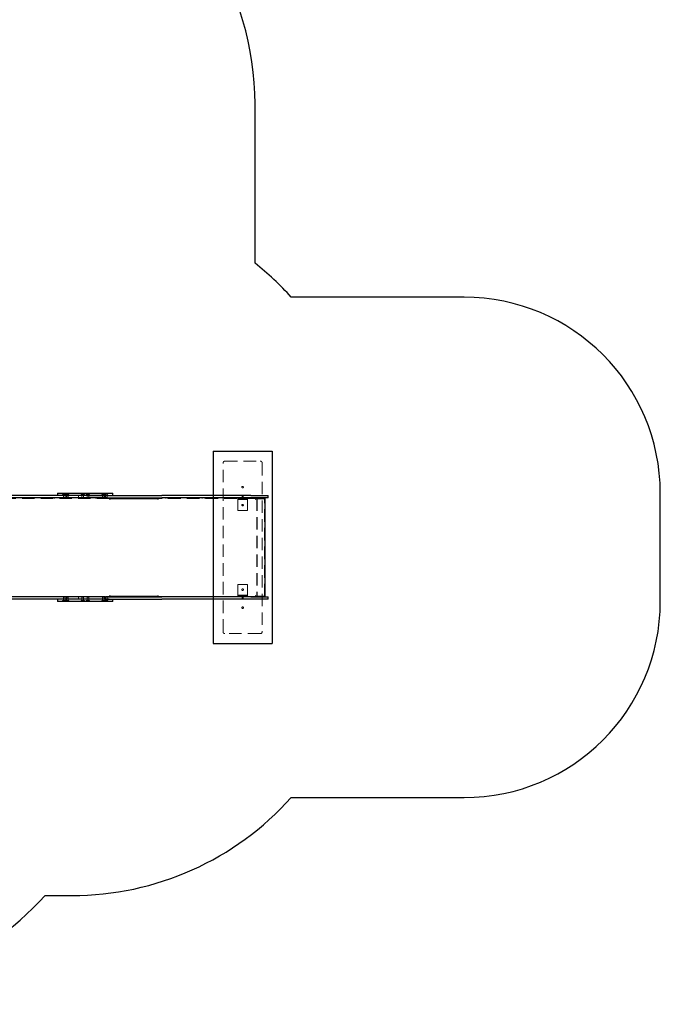
# Model space of a CAD drawing. Units: millimetres. Extents: x 2134 to 8667, y 3992 to 12676.
# Drawn here: x 5401 to 8667, y 3992 to 9015 of the extents above; entities that cross this region are included whole.
import ezdxf

# ---------------------------------------------------------------- set-up
doc = ezdxf.new("R2010")
doc.units = ezdxf.units.MM
doc.header["$LTSCALE"] = 50
doc.header["$PDSIZE"] = -1
doc.linetypes.add('HIDDEN', pattern=[1.905, 1.27, -0.635])
doc.layers.add('OTWORY_MONTAŻOWE', color=1, linetype='Continuous')
doc.layers.add('STREFA', color=102, linetype='Continuous')

msp = doc.modelspace()

# ---------------------------------------------------------------- linework, layer by layer
at = {"color": 7, "linetype": 'HIDDEN', "lineweight": 18}
for p, q in [((6437.3, 5892.9), (6437.3, 6752.9)), ((6437.3, 5892.9), (6437.3, 6752.9)), ((6447.3, 6762.9), (6627.3, 6762.9)), ((6627.3, 6762.9), (6627.3, 6762.9)), ((6637.3, 6752.9), (6637.3, 5892.9)), ((6637.3, 6752.9), (6637.3, 5892.9)), ((6537.3, 6634.2), (6537.3, 6634.2)), ((5619.6, 6598.9), (5619.6, 6593.9)), ((5619.6, 6593.9), (5626, 6593.9)), ((5624.1, 6593.9), (5624.1, 6586.9)), ((5624.1, 6586.9), (5624.1, 6577.4)), ((5626, 6593.9), (5636.6, 6593.9)), ((5632.1, 6586.9), (5632.1, 6593.9)), ((5632.1, 6577.4), (5632.1, 6586.9)), ((5634.4, 6598.9), (5634.4, 6593.9)), ((5636.6, 6593.9), (5636.6, 6598.9)), ((5636.6, 6593.9), (5640.8, 6593.9)), ((5638.9, 6593.9), (5638.9, 6586.9)), ((5638.9, 6586.9), (5638.9, 6577.4)), ((5640.8, 6593.9), (5651.4, 6593.9)), ((5645.8, 6586.9), (5645.8, 6574.9)), ((5645.8, 6586.9), (5645.8, 6574.9)), ((5646.9, 6586.9), (5646.9, 6593.9)), ((5646.9, 6577.4), (5646.9, 6586.9)), ((5651.4, 6593.9), (5651.4, 6598.9)), ((5700.7, 6574.9), (5700.7, 6586.9)), ((5713.2, 6598.9), (5713.2, 6593.9)), ((5713.2, 6593.9), (5719.6, 6593.9)), ((5717.7, 6593.9), (5717.7, 6586.9)), ((5717.7, 6586.9), (5717.7, 6577.4)), ((5719.6, 6593.9), (5730.2, 6593.9)), ((5725.7, 6586.9), (5725.7, 6593.9)), ((5725.7, 6577.4), (5725.7, 6586.9)), ((5730.2, 6593.9), (5730.2, 6598.9)), ((5740.2, 6598.9), (5740.2, 6593.9)), ((5740.2, 6593.9), (5746.7, 6593.9)), ((5744.7, 6593.9), (5744.7, 6586.9)), ((5744.7, 6586.9), (5744.7, 6577.4)), ((5746.7, 6593.9), (5757.2, 6593.9)), ((5752.7, 6586.9), (5752.7, 6593.9)), ((5752.7, 6577.4), (5752.7, 6586.9)), ((5757.2, 6593.9), (5757.2, 6598.9)), ((5819, 6598.9), (5819, 6593.9)), ((5819, 6593.9), (5825.5, 6593.9)), ((5823.5, 6593.9), (5823.5, 6586.9)), ((5823.5, 6586.9), (5823.5, 6577.4)), ((5825.5, 6593.9), (5836, 6593.9)), ((5831.5, 6586.9), (5831.5, 6593.9)), ((5831.5, 6577.4), (5831.5, 6586.9)), ((5833.8, 6598.9), (5833.8, 6593.9)), ((5836, 6593.9), (5836, 6598.9)), ((5836, 6593.9), (5840.3, 6593.9)), ((5838.3, 6593.9), (5838.3, 6586.9)), ((5838.3, 6586.9), (5838.3, 6577.4)), ((5840.3, 6593.9), (5850.8, 6593.9)), ((5846.3, 6586.9), (5846.3, 6593.9)), ((5846.3, 6577.4), (5846.3, 6586.9)), ((5850.8, 6593.9), (5850.8, 6598.9)), ((6534.3, 6586.9), (6534.3, 6574.9)), ((6534.3, 6586.9), (6534.3, 6574.9)), ((6537.3, 6626.2), (6537.3, 6626.2)), ((6540.3, 6574.9), (6540.3, 6586.9)), ((6540.3, 6574.9), (6540.3, 6586.9)), ((5856.9, 6572.9), (4504.3, 6572.9)), ((5564.3, 6574.9), (5564.3, 6572.9)), ((5577.6, 6572.9), (5577.6, 6574.9)), ((5624.1, 6577.4), (5621.6, 6574.9)), ((5632.1, 6577.4), (5624.1, 6577.4)), ((5634.6, 6574.9), (5632.1, 6577.4)), ((5638.9, 6577.4), (5636.4, 6574.9)), ((5646.9, 6577.4), (5638.9, 6577.4)), ((5649.4, 6574.9), (5646.9, 6577.4)), ((5717.7, 6577.4), (5715.2, 6574.9)), ((5725.7, 6577.4), (5717.7, 6577.4)), ((5728.2, 6574.9), (5725.7, 6577.4)), ((5744.7, 6577.4), (5742.2, 6574.9)), ((5752.7, 6577.4), (5744.7, 6577.4)), ((5755.2, 6574.9), (5752.7, 6577.4)), ((5788.4, 6574.9), (5788.4, 6572.9)), ((5801.7, 6572.9), (5801.7, 6574.9)), ((5823.5, 6577.4), (5821, 6574.9)), ((5831.5, 6577.4), (5823.5, 6577.4)), ((5825.2, 6574.9), (5825.2, 6572.9)), ((5826.4, 6572.9), (5826.4, 6574.9)), ((5834, 6574.9), (5831.5, 6577.4)), ((5838.3, 6577.4), (5835.8, 6574.9)), ((5846.3, 6577.4), (5838.3, 6577.4)), ((5848.8, 6574.9), (5846.3, 6577.4)), ((5859.5, 6572.9), (5856.9, 6572.9)), ((5860.3, 6569.4), (5859, 6569.4)), ((5893.7, 6574.9), (5893.7, 6572.9)), ((5907, 6572.9), (5907, 6574.9)), ((6029.4, 6574.9), (6029.4, 6572.9)), ((6042.7, 6572.9), (6042.7, 6574.9)), ((6100.5, 6572.9), (6100.5, 6574.9)), ((6100.8, 6572.9), (6100.8, 6574.9)), ((6102.8, 6574.9), (6102.8, 6572.9)), ((6102.9, 6572.9), (6102.9, 6574.9)), ((6104.9, 6572.9), (6104.9, 6569.4)), ((6105.2, 6569.4), (6104.9, 6569.4)), ((6602.7, 6572.9), (6107.2, 6572.9)), ((6145, 6574.9), (6145, 6572.9)), ((6153.8, 6574.9), (6153.8, 6572.9)), ((6153.9, 6572.9), (6153.9, 6574.9)), ((6158.3, 6572.9), (6158.3, 6574.9)), ((6331.1, 6574.9), (6331.1, 6572.9)), ((6344.4, 6572.9), (6344.4, 6574.9)), ((6512.2, 6574.9), (6512.2, 6572.9)), ((6512.3, 6574.9), (6512.3, 6569.9)), ((6512.3, 6569.9), (6512.3, 6574.9)), ((6512.3, 6569.9), (6562.3, 6569.9)), ((6562.3, 6567.4), (6512.3, 6567.4)), ((6512.3, 6567.4), (6512.3, 6511.4)), ((6512.3, 6567.4), (6512.3, 6511.4)), ((6525.6, 6572.9), (6525.6, 6574.9)), ((6533.3, 6574.9), (6533.3, 6569.9)), ((6533.3, 6574.9), (6533.3, 6569.9)), ((6537.3, 6542.4), (6537.3, 6542.4)), ((6537.3, 6542.4), (6537.3, 6542.4)), ((6537.3, 6534.4), (6537.3, 6534.4)), ((6537.3, 6534.4), (6537.3, 6534.4)), ((6541.3, 6569.9), (6541.3, 6574.9)), ((6541.3, 6569.9), (6541.3, 6574.9)), ((6562.3, 6569.9), (6562.3, 6574.9)), ((6562.3, 6574.9), (6562.3, 6569.9)), ((6562.3, 6569.9), (6562.3, 6569.9)), ((6562.3, 6567.4), (6562.3, 6567.4)), ((6562.3, 6567.4), (6562.3, 6511.4)), ((6562.3, 6567.4), (6562.3, 6511.4)), ((6596.5, 6574.9), (6596.5, 6572.9)), ((6596.7, 6572.9), (6596.7, 6574.9)), ((6603.2, 6572.9), (6602.7, 6572.9)), ((6603.4, 6569.4), (6603.2, 6569.4)), ((6609.1, 6572.9), (6609.1, 6072.9)), ((6610.7, 6572.9), (6610.7, 6072.9)), ((6613.5, 6572.9), (6613.5, 6574.9)), ((6614.1, 6574.9), (6614.1, 6572.9)), ((6627.4, 6572.9), (6627.4, 6574.9)), ((6649.7, 6072.9), (6649.7, 6572.9)), ((6512.3, 6511.4), (6562.3, 6511.4)), ((6512.3, 6511.4), (6512.3, 6511.4)), ((6562.3, 6511.4), (6562.3, 6511.4)), ((6512.3, 6078.4), (6512.3, 6134.4)), ((6562.3, 6134.4), (6512.3, 6134.4)), ((6512.3, 6078.4), (6512.3, 6134.4)), ((6562.3, 6078.4), (6562.3, 6134.4)), ((6562.3, 6134.4), (6562.3, 6134.4)), ((6562.3, 6078.4), (6562.3, 6134.4)), ((6512.3, 6078.4), (6562.3, 6078.4)), ((6537.3, 6111.4), (6537.3, 6111.4)), ((6537.3, 6111.4), (6537.3, 6111.4)), ((6537.3, 6103.4), (6537.3, 6103.4)), ((6537.3, 6103.4), (6537.3, 6103.4)), ((6562.3, 6078.4), (6562.3, 6078.4)), ((4504.3, 6072.9), (5856.9, 6072.9)), ((5564.3, 6072.9), (5564.3, 6070.9)), ((5577.6, 6070.9), (5577.6, 6072.9)), ((5636.6, 6051.9), (5619.6, 6051.9)), ((5619.6, 6051.9), (5619.6, 6046.9)), ((5621.6, 6070.9), (5624.1, 6068.4)), ((5624.1, 6068.4), (5632.1, 6068.4)), ((5624.1, 6068.4), (5624.1, 6058.9)), ((5624.1, 6058.9), (5624.1, 6051.9)), ((5632.1, 6068.4), (5634.6, 6070.9)), ((5632.1, 6058.9), (5632.1, 6068.4)), ((5632.1, 6051.9), (5632.1, 6058.9)), ((5634.4, 6051.9), (5634.4, 6046.9)), ((5636.4, 6070.9), (5638.9, 6068.4)), ((5651.4, 6051.9), (5636.6, 6051.9)), ((5636.6, 6046.9), (5636.6, 6051.9)), ((5638.9, 6068.4), (5646.9, 6068.4)), ((5638.9, 6068.4), (5638.9, 6058.9)), ((5638.9, 6058.9), (5638.9, 6051.9)), ((5645.8, 6070.9), (5645.8, 6058.9)), ((5645.8, 6070.9), (5645.8, 6058.9)), ((5646.9, 6068.4), (5649.4, 6070.9)), ((5646.9, 6058.9), (5646.9, 6068.4)), ((5646.9, 6051.9), (5646.9, 6058.9)), ((5651.4, 6046.9), (5651.4, 6051.9)), ((5700.7, 6058.9), (5700.7, 6070.9)), ((5730.2, 6051.9), (5713.2, 6051.9)), ((5713.2, 6051.9), (5713.2, 6046.9)), ((5715.2, 6070.9), (5717.7, 6068.4)), ((5717.7, 6068.4), (5725.7, 6068.4)), ((5717.7, 6068.4), (5717.7, 6058.9)), ((5717.7, 6058.9), (5717.7, 6051.9)), ((5725.7, 6068.4), (5728.2, 6070.9)), ((5725.7, 6058.9), (5725.7, 6068.4)), ((5725.7, 6051.9), (5725.7, 6058.9)), ((5730.2, 6046.9), (5730.2, 6051.9)), ((5757.2, 6051.9), (5740.2, 6051.9)), ((5740.2, 6051.9), (5740.2, 6046.9)), ((5742.2, 6070.9), (5744.7, 6068.4)), ((5744.7, 6068.4), (5752.7, 6068.4)), ((5744.7, 6068.4), (5744.7, 6058.9)), ((5744.7, 6058.9), (5744.7, 6051.9)), ((5752.7, 6068.4), (5755.2, 6070.9)), ((5752.7, 6058.9), (5752.7, 6068.4)), ((5752.7, 6051.9), (5752.7, 6058.9)), ((5757.2, 6046.9), (5757.2, 6051.9)), ((5788.4, 6072.9), (5788.4, 6070.9)), ((5801.7, 6070.9), (5801.7, 6072.9)), ((5836, 6051.9), (5819, 6051.9)), ((5819, 6051.9), (5819, 6046.9)), ((5821, 6070.9), (5823.5, 6068.4)), ((5823.5, 6068.4), (5831.5, 6068.4)), ((5823.5, 6068.4), (5823.5, 6058.9)), ((5823.5, 6058.9), (5823.5, 6051.9)), ((5825.2, 6070.9), (5825.2, 6072.9)), ((5826.4, 6070.9), (5826.4, 6072.9)), ((5831.5, 6068.4), (5834, 6070.9)), ((5831.5, 6058.9), (5831.5, 6068.4)), ((5831.5, 6051.9), (5831.5, 6058.9)), ((5833.8, 6051.9), (5833.8, 6046.9)), ((5835.8, 6070.9), (5838.3, 6068.4)), ((5850.8, 6051.9), (5836, 6051.9)), ((5836, 6046.9), (5836, 6051.9)), ((5838.3, 6068.4), (5846.3, 6068.4)), ((5838.3, 6068.4), (5838.3, 6058.9)), ((5838.3, 6058.9), (5838.3, 6051.9)), ((5846.3, 6068.4), (5848.8, 6070.9)), ((5846.3, 6058.9), (5846.3, 6068.4)), ((5846.3, 6051.9), (5846.3, 6058.9)), ((5850.8, 6046.9), (5850.8, 6051.9)), ((5859.5, 6072.9), (5856.9, 6072.9)), ((5860.3, 6076.4), (5859, 6076.4)), ((5893.7, 6072.9), (5893.7, 6070.9)), ((5907, 6070.9), (5907, 6072.9)), ((6029.4, 6072.9), (6029.4, 6070.9)), ((6042.7, 6070.9), (6042.7, 6072.9)), ((6100.5, 6072.9), (6100.5, 6070.9)), ((6100.8, 6070.9), (6100.8, 6072.9)), ((6102.8, 6072.9), (6102.8, 6070.9)), ((6102.9, 6070.9), (6102.9, 6072.9)), ((6105.2, 6076.4), (6104.9, 6076.4)), ((6104.9, 6076.4), (6104.9, 6072.9)), ((6602.7, 6072.9), (6107.2, 6072.9)), ((6145, 6072.9), (6145, 6070.9)), ((6158.3, 6070.9), (6158.3, 6072.9)), ((6331.1, 6072.9), (6331.1, 6070.9)), ((6344.4, 6070.9), (6344.4, 6072.9)), ((6512.2, 6072.9), (6512.2, 6070.9)), ((6562.3, 6075.9), (6512.3, 6075.9)), ((6512.3, 6075.9), (6512.3, 6070.9)), ((6512.3, 6070.9), (6512.3, 6075.9)), ((6525.6, 6070.9), (6525.6, 6072.9)), ((6533.3, 6075.9), (6533.3, 6070.9)), ((6533.3, 6075.9), (6533.3, 6070.9)), ((6534.3, 6070.9), (6534.3, 6058.9)), ((6534.3, 6070.9), (6534.3, 6058.9)), ((6540.3, 6058.9), (6540.3, 6070.9)), ((6540.3, 6058.9), (6540.3, 6070.9)), ((6541.3, 6070.9), (6541.3, 6075.9)), ((6541.3, 6070.9), (6541.3, 6075.9)), ((6562.3, 6070.9), (6562.3, 6075.9)), ((6562.3, 6075.9), (6562.3, 6070.9)), ((6562.3, 6075.9), (6562.3, 6075.9)), ((6596.5, 6070.9), (6596.5, 6072.9)), ((6596.7, 6070.9), (6596.7, 6072.9)), ((6603.2, 6072.9), (6602.7, 6072.9)), ((6603.4, 6076.4), (6603.2, 6076.4)), ((6613.5, 6070.9), (6613.5, 6072.9)), ((6614.1, 6072.9), (6614.1, 6070.9)), ((6627.4, 6070.9), (6627.4, 6072.9)), ((6537.3, 6019.5), (6537.3, 6019.5)), ((6537.3, 6011.5), (6537.3, 6011.5)), ((6627.3, 5882.9), (6447.3, 5882.9)), ((6627.3, 5882.9), (6627.3, 5882.9))]:
    msp.add_line(p, q, dxfattribs=at)
at = {"color": 7, "linetype": 'Continuous', "lineweight": 25}
for p, q in [((5834.1, 6586.9), (4574.6, 6586.9)), ((5594.1, 6598.9), (5594.1, 6586.9)), ((5594.1, 6598.9), (5594.5, 6598.9)), ((5594.5, 6598.9), (5604.3, 6598.9)), ((5604.3, 6598.9), (5635.1, 6598.9)), ((5635.1, 6598.9), (5700.4, 6598.9)), ((5700.4, 6598.9), (5749.9, 6598.9)), ((5749.9, 6598.9), (5857.1, 6598.9)), ((5749.9, 6586.9), (5857.1, 6586.9)), ((5834.1, 6586.9), (5834.9, 6586.9)), ((5834.9, 6574.9), (5834.9, 6586.9)), ((5838.2, 6586.9), (5955.7, 6586.9)), ((5857.1, 6598.9), (5876.3, 6598.9)), ((5876.3, 6586.9), (5876.3, 6598.9)), ((5955.7, 6586.9), (6126, 6586.9)), ((6579.5, 6586.9), (6126, 6586.9)), ((6579.5, 6586.9), (6667.3, 6586.9)), ((6667.3, 6574.9), (6667.3, 6586.9)), ((6667.3, 6586.9), (6667.3, 6586.9)), ((5834.1, 6574.9), (4574.6, 6574.9)), ((5834.9, 6574.9), (5834.1, 6574.9)), ((5834.9, 6574.9), (5836.6, 6574.9)), ((5838.2, 6574.9), (5836.6, 6574.9)), ((5838.2, 6574.9), (5955.7, 6574.9)), ((5860.3, 6572.9), (5859.5, 6572.9)), ((5860.3, 6572.9), (5860.3, 6574.9)), ((6107.2, 6572.9), (5860.3, 6572.9)), ((5860.3, 6569.4), (5861.8, 6569.4)), ((5860.6, 6569.4), (5860.6, 6572.9)), ((5861.8, 6569.4), (5861.8, 6572.9)), ((5861.8, 6572.9), (6105.2, 6572.9)), ((5955.7, 6574.9), (6126, 6574.9)), ((6105.2, 6572.9), (6105.2, 6569.4)), ((6105.2, 6569.4), (6107.2, 6569.4)), ((6107.2, 6572.9), (6107.2, 6574.9)), ((6579.5, 6574.9), (6126, 6574.9)), ((6667.3, 6574.9), (6579.5, 6574.9)), ((6603.2, 6572.9), (6603.2, 6574.9)), ((6605.1, 6572.9), (6603.2, 6572.9)), ((6603.4, 6569.4), (6605.4, 6569.4)), ((6605.1, 6569.4), (6605.1, 6572.9)), ((6605.4, 6572.9), (6605.1, 6572.9)), ((6605.4, 6572.9), (6651.7, 6572.9)), ((6605.4, 6569.4), (6605.4, 6572.9)), ((6649.7, 6572.9), (6649.7, 6574.9)), ((6651.7, 6072.9), (6651.7, 6572.9)), ((6667.3, 6574.9), (6667.3, 6574.9)), ((5834.1, 6070.9), (4574.6, 6070.9)), ((5834.1, 6058.9), (4574.6, 6058.9)), ((5594.1, 6058.9), (5594.1, 6046.9)), ((5594.5, 6046.9), (5594.1, 6046.9)), ((5604.3, 6046.9), (5594.5, 6046.9)), ((5635.1, 6046.9), (5604.3, 6046.9)), ((5700.4, 6046.9), (5635.1, 6046.9)), ((5749.9, 6046.9), (5700.4, 6046.9)), ((5857.1, 6058.9), (5749.9, 6058.9)), ((5857.1, 6046.9), (5749.9, 6046.9)), ((5834.1, 6070.9), (5834.9, 6070.9)), ((5834.9, 6058.9), (5834.1, 6058.9)), ((5834.9, 6058.9), (5834.9, 6070.9)), ((5834.9, 6070.9), (5836.6, 6070.9)), ((5836.6, 6070.9), (5838.2, 6070.9)), ((5838.2, 6070.9), (5955.7, 6070.9)), ((5838.2, 6058.9), (5955.7, 6058.9)), ((5876.3, 6046.9), (5857.1, 6046.9)), ((5860.3, 6072.9), (5859.5, 6072.9)), ((5861.8, 6076.4), (5860.3, 6076.4)), ((5860.3, 6070.9), (5860.3, 6072.9)), ((6107.2, 6072.9), (5860.3, 6072.9)), ((5860.6, 6072.9), (5860.6, 6076.4)), ((5861.8, 6072.9), (5861.8, 6076.4)), ((6105.2, 6072.9), (5861.8, 6072.9)), ((5876.3, 6046.9), (5876.3, 6058.9)), ((5955.7, 6070.9), (6126, 6070.9)), ((5955.7, 6058.9), (6126, 6058.9)), ((6107.2, 6076.4), (6105.2, 6076.4)), ((6105.2, 6076.4), (6105.2, 6072.9)), ((6107.2, 6070.9), (6107.2, 6072.9)), ((6579.5, 6070.9), (6126, 6070.9)), ((6579.5, 6058.9), (6126, 6058.9)), ((6579.5, 6070.9), (6667.3, 6070.9)), ((6667.3, 6058.9), (6579.5, 6058.9)), ((6603.2, 6070.9), (6603.2, 6072.9)), ((6605.1, 6072.9), (6603.2, 6072.9)), ((6605.4, 6076.4), (6603.4, 6076.4)), ((6605.1, 6072.9), (6605.1, 6076.4)), ((6605.4, 6072.9), (6605.1, 6072.9)), ((6605.4, 6072.9), (6605.4, 6076.4)), ((6651.7, 6072.9), (6605.4, 6072.9)), ((6649.7, 6070.9), (6649.7, 6072.9)), ((6667.3, 6058.9), (6667.3, 6070.9)), ((6667.3, 6070.9), (6667.3, 6070.9)), ((6667.3, 6058.9), (6667.3, 6058.9))]:
    msp.add_line(p, q, dxfattribs=at)
at = {"color": 7, "linetype": 'Continuous', "lineweight": 25, "flags": 128}
for points in [[(5856.9, 6574.9), (5857.5, 6574.7), (5858.2, 6574.4), (5858.8, 6573.9), (5859.3, 6573.2), (5859.7, 6572.4), (5860, 6571.5), (5860.2, 6570.4), (5860.3, 6569.4)], [(6602.7, 6574.9), (6602.9, 6574.7), (6603, 6574.4), (6603.1, 6573.9), (6603.2, 6573.2), (6603.3, 6572.4), (6603.4, 6571.5), (6603.4, 6570.4), (6603.4, 6569.4)], [(5860.3, 6076.4), (5860.2, 6075.3), (5860, 6074.3), (5859.7, 6073.3), (5859.3, 6072.5), (5858.8, 6071.8), (5858.2, 6071.3), (5857.5, 6071), (5856.9, 6070.9)], [(6603.4, 6076.4), (6603.4, 6075.3), (6603.4, 6074.3), (6603.3, 6073.3), (6603.2, 6072.5), (6603.1, 6071.8), (6603, 6071.3), (6602.9, 6071), (6602.7, 6070.9)]]:
    msp.add_lwpolyline(points, dxfattribs=at)
at = {"color": 7, "linetype": 'HIDDEN', "lineweight": 18, "flags": 128}
for points in [[(5856.9, 6572.9), (5857.3, 6572.8), (5857.7, 6572.6), (5858.1, 6572.3), (5858.4, 6571.8), (5858.7, 6571.3), (5858.9, 6570.7), (5859, 6570), (5859, 6569.4)], [(6512.3, 6574.9), (6512.3, 6574.7), (6512.3, 6574.3), (6512.3, 6573.6), (6512.3, 6572.7), (6512.3, 6571.5), (6512.3, 6570.2), (6512.3, 6568.8), (6512.3, 6567.4)], [(6512.3, 6569.9), (6512.3, 6569.8), (6512.3, 6569.7), (6512.3, 6569.4), (6512.3, 6569.1), (6512.3, 6568.7), (6512.3, 6568.3), (6512.3, 6567.8), (6512.3, 6567.4)], [(6562.3, 6574.9), (6562.3, 6574.7), (6562.3, 6574.3), (6562.3, 6573.6), (6562.3, 6572.7), (6562.3, 6571.5), (6562.3, 6570.2), (6562.3, 6568.8), (6562.3, 6567.4)], [(6562.3, 6569.9), (6562.3, 6569.8), (6562.3, 6569.7), (6562.3, 6569.4), (6562.3, 6569.1), (6562.3, 6568.7), (6562.3, 6568.3), (6562.3, 6567.8), (6562.3, 6567.4)], [(6512.3, 6070.9), (6512.3, 6071), (6512.3, 6071.4), (6512.3, 6072.1), (6512.3, 6073.1), (6512.3, 6074.2), (6512.3, 6075.5), (6512.3, 6076.9), (6512.3, 6078.4)], [(6512.3, 6075.9), (6512.3, 6075.9), (6512.3, 6076), (6512.3, 6076.3), (6512.3, 6076.6), (6512.3, 6077), (6512.3, 6077.4), (6512.3, 6077.9), (6512.3, 6078.4)], [(6562.3, 6070.9), (6562.3, 6071), (6562.3, 6071.4), (6562.3, 6072.1), (6562.3, 6073.1), (6562.3, 6074.2), (6562.3, 6075.5), (6562.3, 6076.9), (6562.3, 6078.4)], [(6562.3, 6075.9), (6562.3, 6075.9), (6562.3, 6076), (6562.3, 6076.3), (6562.3, 6076.6), (6562.3, 6077), (6562.3, 6077.4), (6562.3, 6077.9), (6562.3, 6078.4)], [(5859, 6076.4), (5859, 6075.7), (5858.9, 6075), (5858.7, 6074.4), (5858.4, 6073.9), (5858.1, 6073.4), (5857.7, 6073.1), (5857.3, 6072.9), (5856.9, 6072.9)]]:
    msp.add_lwpolyline(points, dxfattribs=at)
at = {"color": 7, "linetype": 'HIDDEN', "lineweight": 18}
for centre in [(6537.3, 6630.2), (6537.3, 6630.2), (6537.3, 6538.4), (6537.3, 6538.4), (6537.3, 6538.4), (6537.3, 6107.4), (6537.3, 6107.4), (6537.3, 6107.4), (6537.3, 6015.5), (6537.3, 6015.5)]:
    msp.add_circle(centre, 4, dxfattribs=at)
for centre, radius, start, end in [((6447.3, 6752.9), 10, 90, 180.0304), ((6447.3, 6752.9), 10, 90, 180.0304), ((6627.3, 6752.9), 10, 0.0304, 90), ((6627.3, 6752.9), 10, 0.0304, 90), ((6103.6, 6573.1), 3.36, 356.6118, 32.3758), ((6595.7, 6570.2), 7.55, 353.4438, 20.4517), ((6103.2, 6072.8), 3.86, 329.9675, 1.0448), ((6595.7, 6075.5), 7.55, 339.5483, 6.5562), ((6447.3, 5892.9), 10, 180.0304, 270), ((6447.3, 5892.9), 10, 180.0304, 270), ((6627.3, 5892.9), 10, 270, 359.9696), ((6627.3, 5892.9), 10, 270, 0.0304)]:
    msp.add_arc(centre, radius, start, end, dxfattribs=at)
at = {"color": 7, "linetype": 'Continuous', "lineweight": 25}
for centre, radius, start, end in [((6099.4, 6570.2), 7.55, 353.4438, 20.4517), ((6071.5, 6569.5), 35.6, 359.6901, 5.3232), ((6099.4, 6075.5), 7.55, 339.5483, 6.5562), ((6071.5, 6076.2), 35.6, 354.6768, 0.3099)]:
    msp.add_arc(centre, radius, start, end, dxfattribs=at)
at = {"layer": 'OTWORY_MONTAŻOWE'}
for p, q in [((6387.3, 6812.9), (6687.3, 6812.9)), ((6387.3, 6812.9), (6387.3, 5832.9)), ((6687.3, 6812.9), (6687.3, 5832.9)), ((6541.3, 6538.4), (6533.3, 6538.4)), ((6537.3, 6542.4), (6537.3, 6534.4)), ((6387.3, 5832.9), (6687.3, 5832.9))]:
    msp.add_line(p, q, dxfattribs=at)
msp.add_point((6537.3, 6538.4), dxfattribs=at)
at = {"layer": 'STREFA', "linetype": 'Continuous', "lineweight": 25}
for p, q in [((6600.6, 7773.1), (6600.6, 8584.7)), ((7667.3, 7598.9), (6785.3, 7598.9)), ((8667.3, 6046.9), (8667.3, 6598.9)), ((6785.3, 5046.9), (7667.3, 5046.9)), ((5529.8, 4546.9), (5667.3, 4546.9))]:
    msp.add_line(p, q, dxfattribs=at)
for centre, radius, start, end in [((5100.6, 8584.7), 1500, 0, 32.8954), ((5667.3, 6598.9), 1500, 41.8103, 51.5225), ((7667.3, 6598.9), 1000, 0, 90), ((7667.3, 6046.9), 1000, 270, 0), ((5667.3, 6046.9), 1500, 270, 318.1897), ((4271.8, 5696), 1703.8, 270, 317.5891)]:
    msp.add_arc(centre, radius, start, end, dxfattribs=at)

doc.saveas('drawing.dxf')
